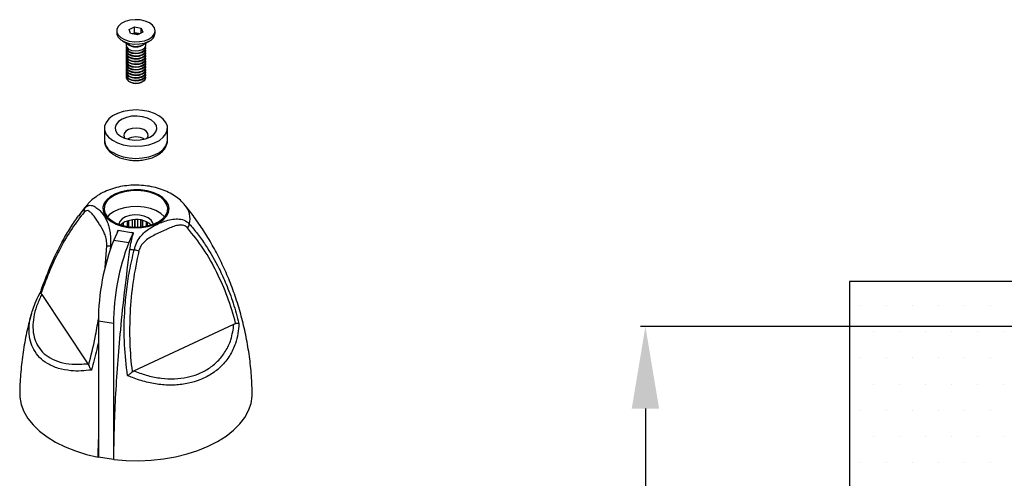
# Model space of a CAD drawing. Units: millimetres. Extents: x 90718 to 90892, y 3958 to 4097.
# Drawn here: x 90720 to 90780, y 4055 to 4083 of the extents above; entities that cross this region are included whole.
import ezdxf

# ---------------------------------------------------------------- set-up
doc = ezdxf.new("R2010")
doc.units = ezdxf.units.MM
doc.header["$LTSCALE"] = 5
doc.layers.get('DEFPOINTS').update_dxf_attribs({"linetype": 'CONTINUOUS'})
doc.layers.add('AM_0', color=7, linetype='CONTINUOUS', lineweight=25)
doc.styles.add('ACANSTS', font='romans.shx', dxfattribs={"height": 2.723684})
doc.styles.get("Standard").update_dxf_attribs({"font": 'ISOCP.SHX'})
doc.dimstyles.new('AM_ISO$0', dxfattribs={"dimtxt": 2.72, "dimasz": 3, "dimexe": 0.3, "dimexo": 1.5, "dimgap": 1.5, "dimtad": 0, "dimtih": 1, "dimtoh": 1, "dimdec": 1, "dimrnd": 5, "dimzin": 1, "dimdsep": 46, "dimtxsty": 'ACANSTS', "dimcen": 1, "dimclrt": 256, "dimadec": 0, "dimazin": 2, "dimtol": 1, "dimtp": 0.1, "dimtm": 0.1, "dimtfac": 1, "dimtdec": 1, "dimtmove": 0, "dimatfit": 3, "dimfxl": 0, "dimtzin": 1, "dimarcsym": 0})

# ---------------------------------------------------------------- blocks, each defined once
blk = doc.blocks.new('*D1147')
at = {"layer": 'AM_0', "color": 0, "lineweight": -2}
for p, q in [((90825.153, 4064.021), (90757.762, 4064.021)), ((90758.062, 4059.021), (90758.062, 4040.885)), ((90758.062, 4010.421), (90758.062, 4025.885)), ((90825.153, 4005.421), (90757.762, 4005.421))]:
    blk.add_line(p, q, dxfattribs=at)
at = {"layer": 'AM_0', "color": 0}
for points in [[(90758.895, 4059.021), (90757.229, 4059.021), (90758.062, 4064.021)], [(90757.229, 4010.421), (90758.895, 4010.421), (90758.062, 4005.421)]]:
    blk.add_solid(points, dxfattribs=at)
at = {"layer": 'DEFPOINTS', "color": 0}
for p in [(90826.653, 4064.021), (90758.062, 4005.421), (90826.653, 4005.421)]:
    blk.add_point(p, dxfattribs=at)
at = {"layer": 'AM_0', "color": 0, "lineweight": 25, "insert": (90758.062, 4035.885), "char_height": 5, "attachment_point": 2}
blk.add_mtext('%%c60', dxfattribs=at)

msp = doc.modelspace()

# ---------------------------------------------------------------- hatches: boundary and pattern name
at = {"layer": 'AM_0', "lineweight": 25}
h = msp.add_hatch(dxfattribs=at)
h.set_pattern_fill('DOTS', color=256, style=0)
h.set_pattern_definition([(0, (90635.4144, 3898.5927), (0.79375, 1.5875), [0, -1.5875])])
h.paths.add_polyline_path([(90815.153, 4019.721), (90781.653, 4019.721), (90781.653, 4049.721), (90815.153, 4049.721), (90816.653, 4048.221), (90816.653, 4066.773), (90770.497, 4066.773), (90770.497, 4003.566), (90816.653, 4003.566), (90816.653, 4021.221)], flags=0)

# ---------------------------------------------------------------- linework, layer by layer
for p, q in [((90725.873, 4082.052), (90725.873, 4081.91)), ((90726.632, 4082.13), (90726.954, 4082.297)), ((90726.72, 4081.886), (90726.632, 4082.13)), ((90726.954, 4082.297), (90727.366, 4082.219)), ((90726.954, 4081.93), (90726.954, 4082.297)), ((90727.455, 4081.975), (90727.132, 4081.808)), ((90727.366, 4082.219), (90727.455, 4081.975)), ((90727.366, 4081.929), (90727.366, 4082.219)), ((90728.213, 4081.91), (90728.213, 4082.052)), ((90726.216, 4081.433), (90726.606, 4081.207)), ((90727.132, 4081.808), (90726.72, 4081.886)), ((90726.829, 4081.865), (90726.954, 4081.93)), ((90726.954, 4081.93), (90727.16, 4081.891)), ((90727.16, 4081.891), (90727.257, 4081.872)), ((90727.48, 4081.207), (90727.871, 4081.433)), ((90726.443, 4081.302), (90726.443, 4081.169)), ((90726.443, 4081.035), (90726.443, 4081.003)), ((90726.443, 4080.869), (90726.443, 4080.837)), ((90727.455, 4081.194), (90727.48, 4081.207)), ((90727.643, 4081.169), (90727.643, 4081.302)), ((90727.643, 4081.003), (90727.643, 4081.035)), ((90727.643, 4080.837), (90727.643, 4080.869)), ((90726.443, 4080.704), (90726.443, 4080.672)), ((90726.443, 4080.538), (90726.443, 4080.506)), ((90726.443, 4080.372), (90726.443, 4080.34)), ((90726.443, 4080.206), (90726.443, 4080.174)), ((90727.643, 4080.672), (90727.643, 4080.704)), ((90727.643, 4080.506), (90727.643, 4080.538)), ((90727.643, 4080.34), (90727.643, 4080.372)), ((90727.643, 4080.174), (90727.643, 4080.206)), ((90726.443, 4080.041), (90726.443, 4080.009)), ((90726.443, 4079.875), (90726.443, 4079.843)), ((90726.443, 4079.709), (90726.443, 4079.677)), ((90727.643, 4080.009), (90727.643, 4080.041)), ((90727.643, 4079.843), (90727.643, 4079.875)), ((90727.643, 4079.677), (90727.643, 4079.709)), ((90726.443, 4079.543), (90726.443, 4079.511)), ((90726.443, 4079.378), (90726.443, 4079.346)), ((90726.443, 4079.212), (90726.443, 4079.208)), ((90726.619, 4078.964), (90726.701, 4078.916)), ((90727.385, 4078.916), (90727.467, 4078.964)), ((90727.643, 4079.511), (90727.643, 4079.543)), ((90727.643, 4079.346), (90727.643, 4079.378)), ((90727.643, 4079.208), (90727.643, 4079.212)), ((90727.365, 4078.905), (90727.385, 4078.916)), ((90725.123, 4076.116), (90725.123, 4075.381)), ((90728.963, 4075.381), (90728.963, 4076.116)), ((90724.06, 4071.424), (90723.939, 4071.256)), ((90726.262, 4070.178), (90726.262, 4070.331)), ((90726.286, 4070.172), (90726.286, 4070.346)), ((90726.292, 4070.17), (90726.292, 4070.35)), ((90726.518, 4070.125), (90726.518, 4070.451)), ((90726.61, 4070.111), (90726.61, 4070.478)), ((90726.618, 4070.11), (90726.618, 4070.48)), ((90726.825, 4070.09), (90726.825, 4070.519)), ((90726.976, 4070.083), (90726.976, 4070.531)), ((90726.985, 4070.083), (90726.985, 4070.531)), ((90727.153, 4070.084), (90727.153, 4070.529)), ((90727.349, 4070.097), (90727.349, 4070.506)), ((90727.357, 4070.098), (90727.357, 4070.504)), ((90727.471, 4070.11), (90727.471, 4070.48)), ((90727.692, 4070.147), (90727.692, 4070.402)), ((90727.699, 4070.149), (90727.699, 4070.399)), ((90727.746, 4070.159), (90727.746, 4070.376)), ((90727.953, 4070.214), (90727.953, 4070.228)), ((90725.957, 4069.873), (90725.688, 4069.294)), ((90725.914, 4069.781), (90725.939, 4069.867)), ((90725.939, 4069.867), (90725.936, 4069.827)), ((90726.895, 4069.719), (90725.939, 4069.867)), ((90726.082, 4069.853), (90725.957, 4069.873)), ((90726.878, 4069.73), (90726.61, 4069.152)), ((90726.878, 4069.73), (90726.753, 4069.75)), ((90726.871, 4069.635), (90726.878, 4069.73)), ((90725.164, 4067.627), (90725.263, 4068.948)), ((90725.485, 4068.931), (90725.476, 4068.727)), ((90725.688, 4069.294), (90726.61, 4069.152)), ((90816.653, 4066.773), (90770.497, 4066.773)), ((90770.497, 4066.773), (90770.497, 4003.566)), ((90721.244, 4066.199), (90721.203, 4066.076)), ((90721.256, 4066.039), (90721.309, 4065.984)), ((90721.309, 4065.984), (90724.119, 4061.759)), ((90720.694, 4064.836), (90720.725, 4064.954)), ((90725.678, 4064.205), (90724.756, 4064.347)), ((90724.756, 4064.347), (90724.756, 4056.069)), ((90725.678, 4064.205), (90725.678, 4056.217)), ((90726.914, 4061.326), (90733.008, 4064.175)), ((90733.008, 4064.175), (90733.116, 4064.205)), ((90724.119, 4061.759), (90724.162, 4061.669)), ((90726.814, 4061.259), (90726.914, 4061.326)), ((90724.737, 4056.067), (90724.756, 4057.137)), ((90724.756, 4056.109), (90724.737, 4056.067)), ((90725.678, 4055.926), (90724.756, 4056.069))]:
    msp.add_line(p, q, dxfattribs=at)
at = {"layer": 'AM_0', "lineweight": 25, "flags": 128}
for points in [[(90727.824, 4081.549), (90728.03, 4081.69), (90728.163, 4081.857), (90728.213, 4082.038), (90728.176, 4082.221), (90728.055, 4082.391), (90727.859, 4082.536), (90727.603, 4082.646), (90727.305, 4082.711), (90726.988, 4082.727), (90726.674, 4082.694), (90726.389, 4082.612), (90726.151, 4082.49), (90725.98, 4082.334), (90725.888, 4082.158), (90725.881, 4081.975), (90725.96, 4081.796), (90726.12, 4081.637), (90726.348, 4081.509), (90726.628, 4081.421), (90726.939, 4081.38), (90727.257, 4081.388), (90727.559, 4081.446), (90727.824, 4081.549)], [(90725.873, 4081.91), (90725.881, 4081.832), (90725.96, 4081.654), (90726.12, 4081.495), (90726.348, 4081.367), (90726.628, 4081.279), (90726.939, 4081.238), (90727.257, 4081.246), (90727.559, 4081.304), (90727.824, 4081.407)], [(90727.246, 4081.867), (90727.205, 4081.88), (90727.16, 4081.891)], [(90726.443, 4081.169), (90726.477, 4081.054), (90726.596, 4080.938)], [(90726.443, 4081.003), (90726.477, 4080.888), (90726.596, 4080.772)], [(90726.443, 4080.837), (90726.477, 4080.723), (90726.596, 4080.606)], [(90726.454, 4081.102), (90726.444, 4081.054), (90726.477, 4080.92), (90726.596, 4080.804)], [(90726.454, 4080.936), (90726.444, 4080.888), (90726.477, 4080.755), (90726.596, 4080.638)], [(90726.454, 4080.771), (90726.444, 4080.723), (90726.477, 4080.589), (90726.596, 4080.473)], [(90726.596, 4080.938), (90726.783, 4080.857), (90727.01, 4080.823), (90727.242, 4080.842), (90727.443, 4080.911), (90727.584, 4081.019), (90727.642, 4081.15), (90727.643, 4081.169)], [(90726.596, 4080.804), (90726.783, 4080.723), (90727.01, 4080.689), (90727.242, 4080.708), (90727.443, 4080.777), (90727.584, 4080.885), (90727.642, 4081.016), (90727.632, 4081.102)], [(90726.596, 4080.772), (90726.783, 4080.691), (90727.01, 4080.657), (90727.242, 4080.676), (90727.443, 4080.745), (90727.584, 4080.853), (90727.642, 4080.984), (90727.643, 4081.003)], [(90726.596, 4080.638), (90726.783, 4080.557), (90727.01, 4080.524), (90727.242, 4080.543), (90727.443, 4080.611), (90727.584, 4080.719), (90727.642, 4080.85), (90727.632, 4080.936)], [(90726.596, 4080.606), (90726.783, 4080.525), (90727.01, 4080.492), (90727.242, 4080.511), (90727.443, 4080.579), (90727.584, 4080.687), (90727.642, 4080.818), (90727.643, 4080.837)], [(90726.596, 4080.473), (90726.783, 4080.391), (90727.01, 4080.358), (90727.242, 4080.377), (90727.443, 4080.446), (90727.584, 4080.554), (90727.642, 4080.685), (90727.632, 4080.771)], [(90726.443, 4080.672), (90726.477, 4080.557), (90726.596, 4080.441)], [(90726.443, 4080.506), (90726.477, 4080.391), (90726.596, 4080.275)], [(90726.443, 4080.34), (90726.477, 4080.225), (90726.596, 4080.109)], [(90726.443, 4080.174), (90726.477, 4080.06), (90726.596, 4079.943)], [(90726.454, 4080.605), (90726.444, 4080.557), (90726.477, 4080.423), (90726.596, 4080.307)], [(90726.454, 4080.439), (90726.444, 4080.391), (90726.477, 4080.257), (90726.596, 4080.141)], [(90726.454, 4080.273), (90726.444, 4080.225), (90726.477, 4080.092), (90726.596, 4079.975)], [(90726.596, 4080.441), (90726.783, 4080.359), (90727.01, 4080.326), (90727.242, 4080.345), (90727.443, 4080.414), (90727.584, 4080.522), (90727.642, 4080.653), (90727.643, 4080.672)], [(90726.596, 4080.307), (90726.783, 4080.226), (90727.01, 4080.192), (90727.242, 4080.211), (90727.443, 4080.28), (90727.584, 4080.388), (90727.642, 4080.519), (90727.632, 4080.605)], [(90726.596, 4080.275), (90726.783, 4080.194), (90727.01, 4080.16), (90727.242, 4080.179), (90727.443, 4080.248), (90727.584, 4080.356), (90727.642, 4080.487), (90727.643, 4080.506)], [(90726.596, 4080.141), (90726.783, 4080.06), (90727.01, 4080.026), (90727.242, 4080.045), (90727.443, 4080.114), (90727.584, 4080.222), (90727.642, 4080.353), (90727.632, 4080.439)], [(90726.596, 4080.109), (90726.783, 4080.028), (90727.01, 4079.994), (90727.242, 4080.013), (90727.443, 4080.082), (90727.584, 4080.19), (90727.642, 4080.321), (90727.643, 4080.34)], [(90726.596, 4079.975), (90726.783, 4079.894), (90727.01, 4079.86), (90727.242, 4079.88), (90727.443, 4079.948), (90727.584, 4080.056), (90727.642, 4080.187), (90727.632, 4080.273)], [(90726.596, 4079.943), (90726.783, 4079.862), (90727.01, 4079.829), (90727.242, 4079.848), (90727.443, 4079.916), (90727.584, 4080.024), (90727.642, 4080.155), (90727.643, 4080.174)], [(90726.443, 4080.009), (90726.477, 4079.894), (90726.596, 4079.778)], [(90726.443, 4079.843), (90726.477, 4079.728), (90726.596, 4079.612)], [(90726.443, 4079.677), (90726.477, 4079.562), (90726.596, 4079.446)], [(90726.454, 4080.107), (90726.444, 4080.06), (90726.477, 4079.926), (90726.596, 4079.81)], [(90726.454, 4079.942), (90726.444, 4079.894), (90726.477, 4079.76), (90726.596, 4079.644)], [(90726.454, 4079.776), (90726.444, 4079.728), (90726.477, 4079.594), (90726.596, 4079.478)], [(90726.454, 4079.61), (90726.444, 4079.562), (90726.477, 4079.429), (90726.596, 4079.312)], [(90726.596, 4079.81), (90726.783, 4079.728), (90727.01, 4079.695), (90727.242, 4079.714), (90727.443, 4079.783), (90727.584, 4079.891), (90727.642, 4080.022), (90727.632, 4080.107)], [(90726.596, 4079.778), (90726.783, 4079.696), (90727.01, 4079.663), (90727.242, 4079.682), (90727.443, 4079.751), (90727.584, 4079.859), (90727.642, 4079.99), (90727.643, 4080.009)], [(90726.596, 4079.644), (90726.783, 4079.563), (90727.01, 4079.529), (90727.242, 4079.548), (90727.443, 4079.617), (90727.584, 4079.725), (90727.642, 4079.856), (90727.632, 4079.942)], [(90726.596, 4079.612), (90726.783, 4079.531), (90727.01, 4079.497), (90727.242, 4079.516), (90727.443, 4079.585), (90727.584, 4079.693), (90727.642, 4079.824), (90727.643, 4079.843)], [(90726.596, 4079.478), (90726.783, 4079.397), (90727.01, 4079.363), (90727.242, 4079.382), (90727.443, 4079.451), (90727.584, 4079.559), (90727.642, 4079.69), (90727.632, 4079.776)], [(90726.596, 4079.446), (90726.783, 4079.365), (90727.01, 4079.331), (90727.242, 4079.35), (90727.443, 4079.419), (90727.584, 4079.527), (90727.642, 4079.658), (90727.643, 4079.677)], [(90726.596, 4079.312), (90726.783, 4079.231), (90727.01, 4079.197), (90727.242, 4079.216), (90727.443, 4079.285), (90727.584, 4079.393), (90727.642, 4079.524), (90727.632, 4079.61)], [(90726.443, 4079.511), (90726.477, 4079.397), (90726.596, 4079.28)], [(90726.443, 4079.346), (90726.477, 4079.231), (90726.596, 4079.115)], [(90726.443, 4079.208), (90726.477, 4079.094), (90726.596, 4078.977), (90726.783, 4078.896), (90727.01, 4078.863), (90727.242, 4078.882), (90727.443, 4078.95)], [(90726.454, 4079.444), (90726.444, 4079.397), (90726.477, 4079.263), (90726.596, 4079.146)], [(90726.454, 4079.279), (90726.444, 4079.231), (90726.477, 4079.097), (90726.596, 4078.981)], [(90726.596, 4079.28), (90726.783, 4079.199), (90727.01, 4079.165), (90727.242, 4079.185), (90727.443, 4079.253), (90727.584, 4079.361), (90727.642, 4079.492), (90727.643, 4079.511)], [(90726.596, 4079.146), (90726.783, 4079.065), (90727.01, 4079.032), (90727.242, 4079.051), (90727.443, 4079.12), (90727.584, 4079.228), (90727.642, 4079.358), (90727.632, 4079.444)], [(90726.596, 4079.115), (90726.783, 4079.033), (90727.01, 4079), (90727.242, 4079.019), (90727.443, 4079.088), (90727.584, 4079.196), (90727.642, 4079.327), (90727.643, 4079.346)], [(90726.596, 4078.981), (90726.783, 4078.9), (90727.01, 4078.866), (90727.242, 4078.885), (90727.443, 4078.954), (90727.584, 4079.062), (90727.642, 4079.193), (90727.632, 4079.279)], [(90725.613, 4075.377), (90725.91, 4075.221), (90726.257, 4075.105), (90726.639, 4075.033), (90727.038, 4075.008), (90727.437, 4075.031), (90727.819, 4075.102), (90728.167, 4075.218), (90728.466, 4075.372), (90728.703, 4075.559), (90728.867, 4075.771), (90728.952, 4075.997), (90728.953, 4076.229), (90728.871, 4076.456), (90728.708, 4076.668), (90728.473, 4076.855), (90728.176, 4077.011), (90727.829, 4077.127), (90727.447, 4077.2), (90727.048, 4077.224), (90726.649, 4077.201), (90726.267, 4077.13), (90725.919, 4077.015), (90725.62, 4076.86), (90725.383, 4076.673), (90725.219, 4076.461), (90725.134, 4076.235), (90725.133, 4076.003), (90725.215, 4075.776), (90725.378, 4075.564), (90725.613, 4075.377)], [(90726.093, 4075.625), (90726.346, 4075.5), (90726.646, 4075.417), (90726.973, 4075.381), (90727.305, 4075.396), (90727.619, 4075.459), (90727.894, 4075.568), (90728.11, 4075.713), (90728.255, 4075.887), (90728.316, 4076.076), (90728.291, 4076.267), (90728.181, 4076.448), (90727.993, 4076.607), (90727.74, 4076.732), (90727.44, 4076.815), (90727.113, 4076.851), (90726.781, 4076.836), (90726.467, 4076.773), (90726.193, 4076.664), (90725.976, 4076.519), (90725.832, 4076.345), (90725.77, 4076.157), (90725.795, 4075.965), (90725.905, 4075.784), (90726.093, 4075.625)], [(90727.709, 4075.488), (90727.726, 4075.508), (90727.79, 4075.646), (90727.773, 4075.788), (90727.677, 4075.919), (90727.512, 4076.025), (90727.296, 4076.095), (90727.053, 4076.12), (90726.809, 4076.099), (90726.591, 4076.033), (90726.421, 4075.929), (90726.319, 4075.799), (90726.295, 4075.658), (90726.352, 4075.519), (90726.377, 4075.488)], [(90725.613, 4074.642), (90725.91, 4074.486), (90726.257, 4074.37), (90726.639, 4074.298), (90727.038, 4074.273), (90727.437, 4074.296), (90727.819, 4074.367), (90728.167, 4074.483), (90728.466, 4074.637), (90728.703, 4074.824), (90728.867, 4075.036), (90728.952, 4075.262), (90728.963, 4075.381)], [(90727.766, 4070.112), (90728.13, 4070.219), (90728.45, 4070.365), (90728.712, 4070.546), (90728.906, 4070.753), (90729.024, 4070.979), (90729.06, 4071.214), (90729.014, 4071.448), (90728.887, 4071.672), (90728.685, 4071.876), (90728.416, 4072.053), (90728.09, 4072.195), (90727.721, 4072.297), (90727.325, 4072.353), (90726.917, 4072.362), (90726.514, 4072.324), (90726.133, 4072.239), (90725.789, 4072.112), (90725.497, 4071.948), (90725.268, 4071.753), (90725.111, 4071.535), (90725.034, 4071.304), (90725.038, 4071.068), (90725.125, 4070.838), (90725.291, 4070.623), (90725.528, 4070.431), (90725.827, 4070.27), (90726.176, 4070.148), (90726.56, 4070.069), (90726.965, 4070.036), (90727.372, 4070.051), (90727.766, 4070.112)], [(90727.736, 4070.157), (90728.097, 4070.263), (90728.411, 4070.41), (90728.666, 4070.591), (90728.85, 4070.799), (90728.954, 4071.025), (90728.975, 4071.258), (90728.912, 4071.489), (90728.767, 4071.707), (90728.547, 4071.903), (90728.261, 4072.068), (90727.922, 4072.195), (90727.544, 4072.279), (90727.144, 4072.315), (90726.74, 4072.303), (90726.35, 4072.243), (90725.989, 4072.137), (90725.675, 4071.99), (90725.42, 4071.808), (90725.237, 4071.6), (90725.132, 4071.374), (90725.111, 4071.141), (90725.174, 4070.911), (90725.319, 4070.693), (90725.539, 4070.497), (90725.825, 4070.332), (90726.165, 4070.204), (90726.542, 4070.121), (90726.942, 4070.084), (90727.346, 4070.096), (90727.736, 4070.157)], [(90728.782, 4070.71), (90728.767, 4070.727), (90728.547, 4070.923), (90728.261, 4071.088), (90727.922, 4071.215), (90727.544, 4071.299), (90727.144, 4071.335), (90726.74, 4071.323), (90726.35, 4071.263), (90725.989, 4071.157), (90725.675, 4071.01), (90725.42, 4070.828), (90725.304, 4070.71)], [(90728.091, 4070.261), (90728.067, 4070.354), (90727.96, 4070.515), (90727.778, 4070.653), (90727.537, 4070.755), (90727.256, 4070.813), (90726.958, 4070.824), (90726.667, 4070.786), (90726.406, 4070.702), (90726.197, 4070.579), (90726.056, 4070.426), (90725.995, 4070.261)], [(90725.485, 4068.931), (90725.514, 4068.922), (90725.532, 4068.917)], [(90719.964, 4059.982), (90719.973, 4059.713), (90720.055, 4059.275), (90720.218, 4058.845), (90720.46, 4058.428), (90720.778, 4058.027), (90721.169, 4057.649), (90721.629, 4057.298), (90722.151, 4056.977), (90722.73, 4056.69), (90723.359, 4056.441), (90724.03, 4056.233), (90724.737, 4056.067)], [(90725.693, 4055.919), (90726.449, 4055.859), (90727.211, 4055.845), (90727.971, 4055.88), (90728.721, 4055.961), (90729.451, 4056.088), (90730.153, 4056.26), (90730.819, 4056.474), (90731.442, 4056.729), (90732.013, 4057.021), (90732.527, 4057.346), (90732.976, 4057.702), (90733.358, 4058.083), (90733.665, 4058.486), (90733.896, 4058.905), (90734.048, 4059.337), (90734.118, 4059.775), (90734.123, 4059.982)]]:
    msp.add_lwpolyline(points, dxfattribs=at)
at = {"layer": 'AM_0', "lineweight": 25}
for centre, radius, start, end in [((90727.043, 4081.295), 0.607, 78.93227, 110.28125), ((90727.631, 4081.959), 0.585, 289.27899, 355.23418), ((90727.043, 4081.868), 0.805, 229.06927, 310.93073), ((90727.044, 4082.034), 0.936, 242.10689, 296.06457), ((90727.35, 4079.229), 0.294, 288.52134, 355.99183), ((90727.044, 4079.579), 0.747, 242.68852, 295.48294), ((90726.025, 4075.447), 0.905, 184.15904, 242.86694), ((90727.043, 4074.455), 1.121, 62.07074, 117.92926), ((90724.222, 4071.079), 0.334, 147.95201, 193.32511), ((90729.119, 4070.61), 1.22, 344.00836, 41.93537), ((90726.84, 4069.471), 1.035, 99.63388, 133.88589), ((90727.062, 4069.166), 1.383, 48.9152, 106.61927), ((90729.81, 4070.338), 0.485, 320.51026, 352.35441), ((90738.324, 4064.353), 13.568, 158.64272, 180.02418), ((90725.747, 4073.807), 4.883, 264.30667, 266.92159), ((90739.246, 4064.21), 13.568, 158.64272, 180.02418), ((90727.042, 4074.391), 5.685, 266.31354, 268.94582), ((90728.108, 4073.445), 4.882, 256.12565, 259.54208)]:
    msp.add_arc(centre, radius, start, end, dxfattribs=at)
for points, knots in [([(90725.132, 4075.368), (90725.13, 4075.337), (90725.123, 4075.225), (90725.187, 4075.034), (90725.316, 4074.812), (90725.485, 4074.636), (90725.619, 4074.543), (90725.674, 4074.505)], [0, 0, 0, 0, 0.089019, 0.331552, 0.574258, 0.826423, 1, 1, 1, 1]), ([(90725.674, 4074.505), (90725.724, 4074.475), (90725.865, 4074.39), (90726.135, 4074.279), (90726.485, 4074.189), (90726.855, 4074.144), (90727.233, 4074.144), (90727.603, 4074.19), (90727.954, 4074.28), (90728.273, 4074.413), (90728.549, 4074.589), (90728.759, 4074.796), (90728.894, 4075.023), (90728.962, 4075.224), (90728.956, 4075.348), (90728.953, 4075.392)], [0, 0, 0, 0, 0.0459388, 0.1307349, 0.2153536, 0.2996774, 0.3838518, 0.4681791, 0.5529017, 0.6383894, 0.7249137, 0.8120558, 0.8871825, 0.9594627, 1, 1, 1, 1]), ([(90730.019, 4071.425), (90729.956, 4071.5), (90729.804, 4071.68), (90729.506, 4071.923), (90729.133, 4072.157), (90728.709, 4072.351), (90728.244, 4072.499), (90727.752, 4072.598), (90727.245, 4072.644), (90726.733, 4072.639), (90726.224, 4072.581), (90725.726, 4072.469), (90725.246, 4072.299), (90724.813, 4072.08), (90724.444, 4071.816), (90724.2, 4071.601), (90724.094, 4071.459), (90724.073, 4071.43)], [0, 0, 0, 0, 0.046453, 0.111907, 0.18042, 0.251788, 0.324932, 0.398371, 0.471655, 0.544959, 0.61873, 0.693386, 0.769502, 0.847403, 0.916475, 0.98272, 1, 1, 1, 1]), ([(90721.271, 4066.236), (90721.445, 4066.708), (90721.814, 4067.711), (90722.384, 4068.891), (90722.933, 4069.863), (90723.422, 4070.621), (90723.766, 4071.044), (90723.939, 4071.256)], [0, 0, 0, 0, 0.230174, 0.490073, 0.656174, 0.827435, 1, 1, 1, 1]), ([(90724.067, 4071.422), (90723.994, 4071.337), (90723.81, 4071.124), (90723.641, 4070.885), (90723.539, 4070.742)], [0, 0, 0, 0, 0.399359, 1, 1, 1, 1]), ([(90723.939, 4071.256), (90724.002, 4071.311), (90724.136, 4071.428), (90724.373, 4071.414), (90724.613, 4071.296), (90724.921, 4071.031), (90725.169, 4070.693), (90725.329, 4070.331), (90725.419, 4070.022), (90725.484, 4069.64), (90725.506, 4069.256), (90725.49, 4069.01), (90725.485, 4068.931)], [0, 0, 0, 0, 0.085106, 0.181986, 0.273255, 0.367685, 0.564751, 0.659036, 0.754568, 0.84835, 0.950949, 1, 1, 1, 1]), ([(90734.122, 4059.983), (90734.107, 4060.38), (90734.076, 4061.173), (90733.939, 4062.353), (90733.738, 4063.514), (90733.47, 4064.646), (90733.14, 4065.744), (90732.752, 4066.8), (90732.312, 4067.81), (90731.826, 4068.765), (90731.302, 4069.664), (90730.746, 4070.492), (90730.317, 4071.077), (90730.068, 4071.368), (90730.021, 4071.423)], [0, 0, 0, 0, 0.093428, 0.187035, 0.279919, 0.371985, 0.463121, 0.553198, 0.642056, 0.729504, 0.815309, 0.899191, 0.98082, 1, 1, 1, 1]), ([(90723.897, 4071.002), (90723.644, 4070.682), (90723.135, 4070.036), (90722.446, 4068.841), (90721.813, 4067.522), (90721.436, 4066.555), (90721.258, 4066.045), (90721.256, 4066.039)], [0, 0, 0, 0, 0.251866, 0.507413, 0.750937, 0.997266, 1, 1, 1, 1]), ([(90725.263, 4068.948), (90725.264, 4069.005), (90725.266, 4069.186), (90725.214, 4069.472), (90725.07, 4069.87), (90724.814, 4070.268), (90724.558, 4070.66), (90724.343, 4070.938), (90724.189, 4071.068), (90724.033, 4071.114), (90723.939, 4071.037), (90723.897, 4071.002)], [0, 0, 0, 0, 0.041206, 0.131454, 0.220739, 0.424544, 0.651361, 0.746156, 0.840459, 0.927855, 1, 1, 1, 1]), ([(90726.938, 4068.706), (90726.975, 4068.84), (90727.054, 4069.127), (90727.29, 4069.489), (90727.57, 4069.784), (90727.986, 4070.094), (90728.459, 4070.33), (90728.986, 4070.513), (90729.385, 4070.592), (90729.789, 4070.583), (90730.103, 4070.467), (90730.245, 4070.321), (90730.291, 4070.274)], [0, 0, 0, 0, 0.085106, 0.181986, 0.273255, 0.367685, 0.564751, 0.659036, 0.754568, 0.84835, 0.950949, 1, 1, 1, 1]), ([(90730.185, 4070.03), (90730.152, 4070.061), (90730.047, 4070.161), (90729.811, 4070.218), (90729.39, 4070.167), (90728.828, 4069.915), (90728.267, 4069.659), (90727.829, 4069.417), (90727.555, 4069.207), (90727.329, 4068.949), (90727.255, 4068.739), (90727.222, 4068.645)], [0, 0, 0, 0, 0.041206, 0.131454, 0.220739, 0.424544, 0.651361, 0.746156, 0.840459, 0.927855, 1, 1, 1, 1]), ([(90733.116, 4064.205), (90733.114, 4064.211), (90732.973, 4064.764), (90732.637, 4065.842), (90731.978, 4067.355), (90731.179, 4068.786), (90730.518, 4069.613), (90730.185, 4070.03)], [0, 0, 0, 0, 0.0027338, 0.2462083, 0.4925877, 0.7446431, 1, 1, 1, 1]), ([(90730.291, 4070.274), (90730.462, 4070.075), (90730.805, 4069.677), (90731.43, 4068.784), (90732.016, 4067.766), (90732.565, 4066.558), (90732.982, 4065.451), (90733.203, 4064.622), (90733.313, 4064.207)], [0, 0, 0, 0, 0.1228671, 0.246367, 0.4968372, 0.6449049, 0.8218435, 1, 1, 1, 1]), ([(90726.677, 4068.717), (90726.69, 4068.804), (90726.727, 4069.057), (90726.803, 4069.41), (90726.869, 4069.633), (90726.895, 4069.719)], [0, 0, 0, 0, 0.243433, 0.706509, 1, 1, 1, 1]), ([(90725.693, 4055.919), (90725.701, 4056.524), (90725.717, 4057.735), (90725.799, 4059.679), (90725.927, 4061.71), (90726.112, 4063.907), (90726.354, 4066.246), (90726.569, 4067.891), (90726.677, 4068.717)], [0, 0, 0, 0, 0.156961, 0.313922, 0.475444, 0.636966, 0.817624, 1, 1, 1, 1]), ([(90726.527, 4061.034), (90726.454, 4061.655), (90726.307, 4062.906), (90726.324, 4064.618), (90726.448, 4066.124), (90726.628, 4067.414), (90726.834, 4068.274), (90726.938, 4068.706)], [0, 0, 0, 0, 0.24979, 0.503067, 0.664935, 0.831832, 1, 1, 1, 1]), ([(90727.222, 4068.645), (90727.091, 4068.019), (90726.828, 4066.76), (90726.661, 4064.885), (90726.64, 4063.046), (90726.735, 4061.855), (90726.813, 4061.265), (90726.814, 4061.259)], [0, 0, 0, 0, 0.251866, 0.507413, 0.750937, 0.997266, 1, 1, 1, 1]), ([(90721.205, 4066.076), (90721.185, 4066.044), (90721.058, 4065.832), (90720.887, 4065.457), (90720.772, 4065.116), (90720.72, 4064.958)], [0, 0, 0, 0, 0.088306, 0.578537, 1, 1, 1, 1]), ([(90721.309, 4065.984), (90721.3, 4065.967), (90721.177, 4065.728), (90720.976, 4065.26), (90720.8, 4064.598), (90720.747, 4063.957), (90720.825, 4063.386), (90721.025, 4062.878), (90721.342, 4062.446), (90721.806, 4062.084), (90722.41, 4061.83), (90723.183, 4061.688), (90723.789, 4061.734), (90724.119, 4061.759)], [0, 0, 0, 0, 0.0074269, 0.1004874, 0.1958649, 0.2889701, 0.3848696, 0.4694177, 0.5626253, 0.6589153, 0.7628925, 0.8707441, 1, 1, 1, 1]), ([(90721.256, 4066.039), (90721.233, 4066.052), (90721.199, 4066.072), (90721.206, 4066.074), (90721.208, 4066.075)], [0, 0, 0, 0, 0.666507, 1, 1, 1, 1]), ([(90720.688, 4064.838), (90720.607, 4064.543), (90720.419, 4063.86), (90720.209, 4062.763), (90720.051, 4061.561), (90719.974, 4060.631), (90719.972, 4060.105), (90719.971, 4059.982)], [0, 0, 0, 0, 0.18756, 0.434224, 0.68035, 0.925628, 1, 1, 1, 1]), ([(90724.34, 4061.372), (90724.125, 4061.348), (90723.692, 4061.3), (90723.007, 4061.322), (90722.299, 4061.452), (90721.658, 4061.73), (90721.154, 4062.125), (90720.812, 4062.588), (90720.596, 4063.13), (90720.514, 4063.735), (90720.544, 4064.318), (90720.654, 4064.697), (90720.694, 4064.836)], [0, 0, 0, 0, 0.086743, 0.174862, 0.292249, 0.413776, 0.519188, 0.627948, 0.723507, 0.828604, 0.936843, 1, 1, 1, 1]), ([(90724.162, 4061.669), (90724.164, 4061.675), (90724.31, 4062.224), (90724.534, 4063.147), (90724.698, 4064.115), (90724.763, 4064.494)], [0, 0, 0, 0, 0.0067808, 0.61067, 1, 1, 1, 1]), ([(90733.313, 4064.207), (90733.298, 4064), (90733.268, 4063.584), (90733.093, 4062.922), (90732.772, 4062.235), (90732.273, 4061.607), (90731.652, 4061.108), (90730.977, 4060.762), (90730.227, 4060.537), (90729.422, 4060.434), (90728.559, 4060.462), (90727.681, 4060.62), (90727.005, 4060.832), (90726.625, 4060.992), (90726.527, 4061.034)], [0, 0, 0, 0, 0.073107, 0.147373, 0.246301, 0.348718, 0.437553, 0.529211, 0.609743, 0.698314, 0.789533, 0.877786, 0.968273, 1, 1, 1, 1]), ([(90726.914, 4061.326), (90726.935, 4061.318), (90727.216, 4061.201), (90727.771, 4061.015), (90728.585, 4060.855), (90729.394, 4060.82), (90730.146, 4060.908), (90730.847, 4061.116), (90731.476, 4061.439), (90732.054, 4061.904), (90732.516, 4062.501), (90732.88, 4063.262), (90732.962, 4063.851), (90733.008, 4064.175)], [0, 0, 0, 0, 0.007421, 0.10166, 0.195862, 0.29038, 0.384865, 0.469417, 0.564157, 0.658909, 0.764791, 0.87073, 1, 1, 1, 1]), ([(90733.313, 4064.207), (90733.313, 4064.207), (90733.311, 4064.207), (90733.292, 4064.209), (90733.24, 4064.211), (90733.156, 4064.207), (90733.116, 4064.205)], [0, 0, 0, 0, 0.007062, 0.073043, 0.555101, 1, 1, 1, 1]), ([(90724.756, 4063.079), (90724.726, 4062.929), (90724.606, 4062.34), (90724.453, 4061.785), (90724.34, 4061.372)], [0, 0, 0, 0, 0.255653, 1, 1, 1, 1]), ([(90724.162, 4061.669), (90724.18, 4061.624), (90724.217, 4061.532), (90724.289, 4061.432), (90724.334, 4061.38), (90724.34, 4061.373), (90724.34, 4061.372)], [0, 0, 0, 0, 0.444899, 0.926957, 0.992938, 1, 1, 1, 1]), ([(90726.527, 4061.034), (90726.527, 4061.035), (90726.578, 4061.068), (90726.681, 4061.14), (90726.77, 4061.219), (90726.814, 4061.259)], [0, 0, 0, 0, 0.007068, 0.510044, 1, 1, 1, 1])]:
    msp.add_open_spline(points, degree=3, knots=knots, dxfattribs=at)

# ---------------------------------------------------------------- dimensions: what is measured, and where the dimension line sits
dim = msp.add_linear_dim(base=(90758.062, 4005.421), p1=(90826.653, 4064.021), p2=(90826.653, 4005.421), angle=90, text='%%c<>', dimstyle='AM_ISO$0', override={"dimtxt": 5, "dimasz": 5, "dimgap": 5, "dimdec": 0, "dimtxsty": 'Standard', "dimclrt": 0, "dimtol": 0}, dxfattribs=at)
dim.commit()
dim.dimension.update_dxf_attribs({"geometry": '*D1147', "text_midpoint": (90758.062, 4033.385), "dimtype": 160})

doc.saveas('drawing.dxf')
